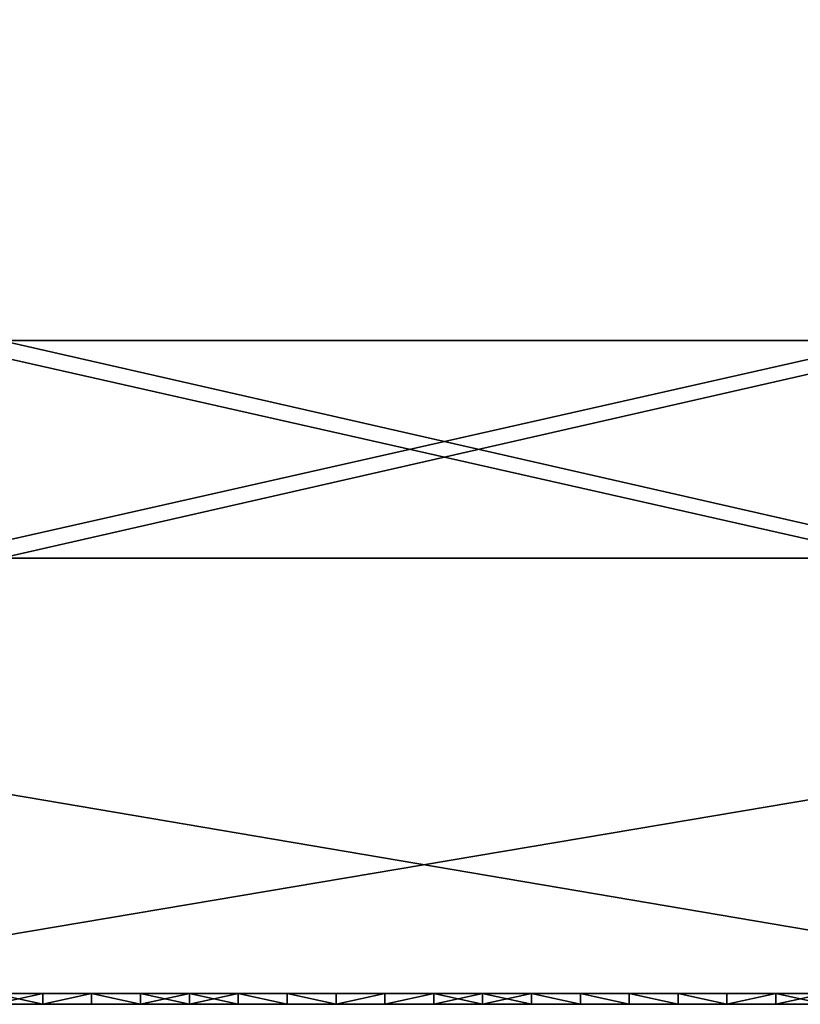
# Model space of a CAD drawing. Units: millimetres. Extents: x 10060 to 10910, y -325 to 2086.
# Drawn here: x 10415 to 10422, y 2056 to 2065 of the extents above; entities that cross this region are included whole.
import ezdxf

# ---------------------------------------------------------------- set-up
doc = ezdxf.new("R2010")
doc.units = ezdxf.units.MM
doc.header["$MEASUREMENT"] = 0
for name, color, linetype in [('Lustro', 7, 'Continuous'), ('Mat', 33, 'Continuous'), ('Osłona', 5, 'Continuous')]:
    doc.layers.add(name, color=color, linetype=linetype)

msp = doc.modelspace()

# ---------------------------------------------------------------- linework, layer by layer
at = {"layer": 'Lustro'}
for points in [[(10272.2764, 2060.3401, 81.25), (10484.7764, 2060.3401), (10272.2764, 2060.3401)], [(10378.5264, 2060.3401, 162.5), (10484.7764, 2060.3401), (10272.2764, 2060.3401, 81.25)], [(10484.7764, 2060.3401), (10272.2764, 2060.3401, -81.25), (10272.2764, 2060.3401)], [(10272.2764, 2060.3401, -81.25), (10484.7764, 2060.3401), (10378.5264, 2060.3401, -162.5)], [(10431.6514, 2060.3401, 284.375), (10431.6514, 2060.3401, 243.75), (10378.5264, 2060.3401, 243.75), (10378.5264, 2060.3401, 284.375)], [(10431.6514, 2060.3401, 243.75), (10378.5264, 2060.3401, 162.5), (10378.5264, 2060.3401, 243.75)], [(10378.5264, 2060.3401, 162.5), (10431.6514, 2060.3401, 243.75), (10484.7764, 2060.3401, 162.5)], [(10484.7764, 2060.3401), (10378.5264, 2060.3401, 162.5), (10484.7764, 2060.3401, 162.5)], [(10378.5264, 2060.3401, -162.5), (10484.7764, 2060.3401), (10484.7764, 2060.3401, -162.5)], [(10378.5264, 2060.3401, -162.5), (10431.6514, 2060.3401, -243.75), (10378.5264, 2060.3401, -243.75)], [(10484.7764, 2060.3401, -162.5), (10431.6514, 2060.3401, -243.75), (10378.5264, 2060.3401, -162.5)], [(10431.6514, 2060.3401, -243.75), (10431.6514, 2060.3401, -284.375), (10378.5264, 2060.3401, -284.375), (10378.5264, 2060.3401, -243.75)], [(10378.5264, 2060.3401, 284.375), (10411.377, 2060.3401, 325), (10431.6514, 2060.3401, 284.375)], [(10431.6514, 2060.3401, -284.375), (10401.7891, 2060.3401, -325), (10378.5264, 2060.3401, -284.375)], [(10425.3711, 2056.3401, -325), (10401.7891, 2056.3401, -325), (10401.7891, 2060.3401, -325)], [(10401.7891, 2060.3401, -325), (10425.3711, 2060.3401, -325), (10425.3711, 2056.3401, -325)], [(10401.7891, 2060.3401, -325), (10431.6514, 2060.3401, -284.375), (10425.3711, 2060.3401, -325)], [(10411.377, 2056.3401, 325), (10435.1006, 2056.3401, 325), (10435.1006, 2060.3401, 325)], [(10435.1006, 2060.3401, 325), (10411.377, 2060.3401, 325), (10411.377, 2056.3401, 325)], [(10435.1006, 2060.3401, 325), (10431.6514, 2060.3401, 284.375), (10411.377, 2060.3401, 325)], [(10272.2764, 2056.3401, 81.25), (10272.2764, 2056.3401), (10484.7764, 2056.3401)], [(10378.5264, 2056.3401, 162.5), (10272.2764, 2056.3401, 81.25), (10484.7764, 2056.3401)], [(10484.7764, 2056.3401), (10272.2764, 2056.3401), (10272.2764, 2056.3401, -81.25)], [(10272.2764, 2056.3401, -81.25), (10378.5264, 2056.3401, -162.5), (10484.7764, 2056.3401)], [(10431.6514, 2056.3401, 284.375), (10378.5264, 2056.3401, 284.375), (10378.5264, 2056.3401, 243.75), (10431.6514, 2056.3401, 243.75)], [(10431.6514, 2056.3401, 243.75), (10378.5264, 2056.3401, 243.75), (10378.5264, 2056.3401, 162.5)], [(10378.5264, 2056.3401, 162.5), (10484.7764, 2056.3401, 162.5), (10431.6514, 2056.3401, 243.75)], [(10484.7764, 2056.3401), (10484.7764, 2056.3401, 162.5), (10378.5264, 2056.3401, 162.5)], [(10378.5264, 2056.3401, -162.5), (10484.7764, 2056.3401, -162.5), (10484.7764, 2056.3401)], [(10378.5264, 2056.3401, -162.5), (10378.5264, 2056.3401, -243.75), (10431.6514, 2056.3401, -243.75)], [(10484.7764, 2056.3401, -162.5), (10378.5264, 2056.3401, -162.5), (10431.6514, 2056.3401, -243.75)], [(10431.6514, 2056.3401, -243.75), (10378.5264, 2056.3401, -243.75), (10378.5264, 2056.3401, -284.375), (10431.6514, 2056.3401, -284.375)], [(10378.5264, 2056.3401, 284.375), (10431.6514, 2056.3401, 284.375), (10411.377, 2056.3401, 325)], [(10431.6514, 2056.3401, -284.375), (10378.5264, 2056.3401, -284.375), (10401.7891, 2056.3401, -325)], [(10401.7891, 2056.3401, -325), (10425.3711, 2056.3401, -325), (10431.6514, 2056.3401, -284.375)], [(10435.1006, 2056.3401, 325), (10411.377, 2056.3401, 325), (10431.6514, 2056.3401, 284.375)]]:
    msp.add_3dface(points, dxfattribs=at)
at = {"layer": 'Mat'}
for points in [[(10409.7764, 2056.3401, 251.25), (10414.4639, 2056.3401, 253.125), (10419.1514, 2056.3401, 251.25)], [(10419.1514, 2056.3401, 251.25), (10409.7764, 2056.3401, 247.5), (10409.7764, 2056.3401, 251.25)], [(10409.7764, 2056.3401, 247.5), (10419.1514, 2056.3401, 251.25), (10428.5264, 2056.3401, 247.5)], [(10428.5264, 2056.3401, 247.5), (10409.7764, 2056.3401, 240), (10409.7764, 2056.3401, 247.5)], [(10409.7764, 2056.3401, 240), (10428.5264, 2056.3401, 247.5), (10447.2764, 2056.3401, 240)], [(10409.7764, 2056.3401, 240), (10428.5264, 2056.3401, 232.5), (10409.7764, 2056.3401, 232.5)], [(10447.2764, 2056.3401, 240), (10428.5264, 2056.3401, 232.5), (10409.7764, 2056.3401, 240)], [(10409.7764, 2056.3401, 232.5), (10419.1514, 2056.3401, 228.75), (10409.7764, 2056.3401, 228.75)], [(10428.5264, 2056.3401, 232.5), (10419.1514, 2056.3401, 228.75), (10409.7764, 2056.3401, 232.5)], [(10419.1514, 2056.3401, 228.75), (10414.4639, 2056.3401, 226.875), (10409.7764, 2056.3401, 228.75)], [(10414.4395, 2056.3401, 225), (10414.4639, 2056.3401, 225.2344), (10414.8887, 2056.3401, 225)], [(10414.8887, 2056.3401, 255), (10414.4639, 2056.3401, 254.7656), (10414.4395, 2056.3401, 255)], [(10414.8887, 2056.3401, 225), (10414.8887, 2056.24, 225), (10414.4395, 2056.3401, 225)], [(10414.4395, 2056.24, 225), (10414.4395, 2056.3401, 225), (10414.8887, 2056.24, 225)], [(10414.4395, 2056.3401, 255), (10414.4395, 2056.24, 255), (10414.8887, 2056.3401, 255)], [(10414.8887, 2056.24, 255), (10414.8887, 2056.3401, 255), (10414.4395, 2056.24, 255)], [(10415.6357, 2056.3401, 254.7656), (10415.6357, 2056.3401, 254.5312), (10414.4639, 2056.3401, 254.5312), (10414.4639, 2056.3401, 254.7656)], [(10415.6357, 2056.3401, 254.5312), (10414.4639, 2056.3401, 254.0625), (10414.4639, 2056.3401, 254.5312)], [(10414.4639, 2056.3401, 254.0625), (10415.6357, 2056.3401, 254.5312), (10416.8076, 2056.3401, 254.0625)], [(10416.8076, 2056.3401, 254.0625), (10414.4639, 2056.3401, 253.125), (10414.4639, 2056.3401, 254.0625)], [(10414.4639, 2056.3401, 253.125), (10416.8076, 2056.3401, 254.0625), (10419.1514, 2056.3401, 253.125)], [(10419.1514, 2056.3401, 251.25), (10414.4639, 2056.3401, 253.125), (10419.1514, 2056.3401, 253.125)], [(10414.4639, 2056.3401, 226.875), (10419.1514, 2056.3401, 228.75), (10419.1514, 2056.3401, 226.875)], [(10414.4639, 2056.3401, 226.875), (10416.8076, 2056.3401, 225.9375), (10414.4639, 2056.3401, 225.9375)], [(10419.1514, 2056.3401, 226.875), (10416.8076, 2056.3401, 225.9375), (10414.4639, 2056.3401, 226.875)], [(10414.4639, 2056.3401, 225.9375), (10415.6357, 2056.3401, 225.4688), (10414.4639, 2056.3401, 225.4688)], [(10416.8076, 2056.3401, 225.9375), (10415.6357, 2056.3401, 225.4688), (10414.4639, 2056.3401, 225.9375)], [(10415.6357, 2056.3401, 225.4688), (10415.6357, 2056.3401, 225.2344), (10414.4639, 2056.3401, 225.2344), (10414.4639, 2056.3401, 225.4688)], [(10414.4639, 2056.3401, 254.7656), (10414.8887, 2056.3401, 255), (10415.6357, 2056.3401, 254.7656)], [(10415.6357, 2056.3401, 225.2344), (10414.8887, 2056.3401, 225), (10414.4639, 2056.3401, 225.2344)], [(10414.8887, 2056.3401, 225), (10415.6357, 2056.3401, 225.2344), (10415.3379, 2056.3401, 225)], [(10415.3379, 2056.3401, 255), (10415.6357, 2056.3401, 254.7656), (10414.8887, 2056.3401, 255)], [(10415.3379, 2056.3401, 225), (10414.8887, 2056.24, 225), (10414.8887, 2056.3401, 225)], [(10414.8887, 2056.24, 225), (10415.3379, 2056.3401, 225), (10415.3379, 2056.24, 225)], [(10414.8887, 2056.3401, 255), (10414.8887, 2056.24, 255), (10415.3379, 2056.3401, 255)], [(10415.3379, 2056.24, 255), (10415.3379, 2056.3401, 255), (10414.8887, 2056.24, 255)], [(10415.3379, 2056.3401, 225), (10415.6357, 2056.3401, 225.2344), (10415.7881, 2056.3401, 225)], [(10415.7881, 2056.3401, 255), (10415.6357, 2056.3401, 254.7656), (10415.3379, 2056.3401, 255)], [(10415.7881, 2056.3401, 225), (10415.7881, 2056.24, 225), (10415.3379, 2056.3401, 225)], [(10415.3379, 2056.24, 225), (10415.3379, 2056.3401, 225), (10415.7881, 2056.24, 225)], [(10415.3379, 2056.3401, 255), (10415.7881, 2056.24, 255), (10415.7881, 2056.3401, 255)], [(10415.7881, 2056.24, 255), (10415.3379, 2056.3401, 255), (10415.3379, 2056.24, 255)], [(10416.8076, 2056.3401, 254.7656), (10416.8076, 2056.3401, 254.5312), (10415.6357, 2056.3401, 254.5312), (10415.6357, 2056.3401, 254.7656)], [(10416.8076, 2056.3401, 254.0625), (10415.6357, 2056.3401, 254.5312), (10416.8076, 2056.3401, 254.5312)], [(10415.6357, 2056.3401, 225.4688), (10416.8076, 2056.3401, 225.9375), (10416.8076, 2056.3401, 225.4688)], [(10416.8076, 2056.3401, 225.4688), (10416.8076, 2056.3401, 225.2344), (10415.6357, 2056.3401, 225.2344), (10415.6357, 2056.3401, 225.4688)], [(10415.7881, 2056.3401, 225), (10415.6357, 2056.3401, 225.2344), (10416.2373, 2056.3401, 225)], [(10416.2373, 2056.3401, 255), (10415.6357, 2056.3401, 254.7656), (10415.7881, 2056.3401, 255)], [(10415.6357, 2056.3401, 254.7656), (10416.2373, 2056.3401, 255), (10416.8076, 2056.3401, 254.7656)], [(10416.8076, 2056.3401, 225.2344), (10416.2373, 2056.3401, 225), (10415.6357, 2056.3401, 225.2344)], [(10416.2373, 2056.3401, 225), (10416.2373, 2056.24, 225), (10415.7881, 2056.3401, 225)], [(10415.7881, 2056.24, 225), (10415.7881, 2056.3401, 225), (10416.2373, 2056.24, 225)], [(10415.7881, 2056.3401, 255), (10415.7881, 2056.24, 255), (10416.2373, 2056.3401, 255)], [(10416.2373, 2056.24, 255), (10416.2373, 2056.3401, 255), (10415.7881, 2056.24, 255)], [(10416.2373, 2056.3401, 225), (10416.8076, 2056.3401, 225.2344), (10416.6865, 2056.3401, 225)], [(10416.6865, 2056.3401, 255), (10416.8076, 2056.3401, 254.7656), (10416.2373, 2056.3401, 255)], [(10416.6865, 2056.3401, 225), (10416.6865, 2056.24, 225), (10416.2373, 2056.3401, 225)], [(10416.2373, 2056.24, 225), (10416.2373, 2056.3401, 225), (10416.6865, 2056.24, 225)], [(10416.2373, 2056.3401, 255), (10416.2373, 2056.24, 255), (10416.6865, 2056.3401, 255)], [(10416.6865, 2056.24, 255), (10416.6865, 2056.3401, 255), (10416.2373, 2056.24, 255)], [(10416.6865, 2056.3401, 225), (10416.8076, 2056.3401, 225.2344), (10417.1357, 2056.3401, 225)], [(10417.1357, 2056.3401, 255), (10416.8076, 2056.3401, 254.7656), (10416.6865, 2056.3401, 255)], [(10417.1357, 2056.3401, 225), (10417.1357, 2056.24, 225), (10416.6865, 2056.3401, 225)], [(10416.6865, 2056.24, 225), (10416.6865, 2056.3401, 225), (10417.1357, 2056.24, 225)], [(10416.6865, 2056.3401, 255), (10417.1357, 2056.24, 255), (10417.1357, 2056.3401, 255)], [(10417.1357, 2056.24, 255), (10416.6865, 2056.3401, 255), (10416.6865, 2056.24, 255)], [(10417.9795, 2056.3401, 254.7656), (10417.9795, 2056.3401, 254.5312), (10416.8076, 2056.3401, 254.5312), (10416.8076, 2056.3401, 254.7656)], [(10417.9795, 2056.3401, 254.5312), (10416.8076, 2056.3401, 254.0625), (10416.8076, 2056.3401, 254.5312)], [(10416.8076, 2056.3401, 254.0625), (10417.9795, 2056.3401, 254.5312), (10419.1514, 2056.3401, 254.0625)], [(10419.1514, 2056.3401, 253.125), (10416.8076, 2056.3401, 254.0625), (10419.1514, 2056.3401, 254.0625)], [(10416.8076, 2056.3401, 225.9375), (10419.1514, 2056.3401, 226.875), (10419.1514, 2056.3401, 225.9375)], [(10416.8076, 2056.3401, 225.9375), (10417.9795, 2056.3401, 225.4688), (10416.8076, 2056.3401, 225.4688)], [(10419.1514, 2056.3401, 225.9375), (10417.9795, 2056.3401, 225.4688), (10416.8076, 2056.3401, 225.9375)], [(10417.9795, 2056.3401, 225.4688), (10417.9795, 2056.3401, 225.2344), (10416.8076, 2056.3401, 225.2344), (10416.8076, 2056.3401, 225.4688)], [(10417.1357, 2056.3401, 225), (10416.8076, 2056.3401, 225.2344), (10417.5859, 2056.3401, 225)], [(10417.5859, 2056.3401, 255), (10416.8076, 2056.3401, 254.7656), (10417.1357, 2056.3401, 255)], [(10416.8076, 2056.3401, 254.7656), (10417.5859, 2056.3401, 255), (10417.9795, 2056.3401, 254.7656)], [(10417.9795, 2056.3401, 225.2344), (10417.5859, 2056.3401, 225), (10416.8076, 2056.3401, 225.2344)], [(10417.5859, 2056.3401, 225), (10417.5859, 2056.24, 225), (10417.1357, 2056.3401, 225)], [(10417.1357, 2056.24, 225), (10417.1357, 2056.3401, 225), (10417.5859, 2056.24, 225)], [(10417.1357, 2056.3401, 255), (10417.5859, 2056.24, 255), (10417.5859, 2056.3401, 255)], [(10417.5859, 2056.24, 255), (10417.1357, 2056.3401, 255), (10417.1357, 2056.24, 255)], [(10417.5859, 2056.3401, 225), (10417.9795, 2056.3401, 225.2344), (10418.0352, 2056.3401, 225)], [(10418.0352, 2056.3401, 255), (10417.9795, 2056.3401, 254.7656), (10417.5859, 2056.3401, 255)], [(10418.0352, 2056.3401, 225), (10417.5859, 2056.24, 225), (10417.5859, 2056.3401, 225)], [(10417.5859, 2056.24, 225), (10418.0352, 2056.3401, 225), (10418.0352, 2056.24, 225)], [(10417.5859, 2056.3401, 255), (10417.5859, 2056.24, 255), (10418.0352, 2056.3401, 255)], [(10418.0352, 2056.24, 255), (10418.0352, 2056.3401, 255), (10417.5859, 2056.24, 255)], [(10419.1514, 2056.3401, 254.7656), (10419.1514, 2056.3401, 254.5312), (10417.9795, 2056.3401, 254.5312), (10417.9795, 2056.3401, 254.7656)], [(10419.1514, 2056.3401, 254.0625), (10417.9795, 2056.3401, 254.5312), (10419.1514, 2056.3401, 254.5312)], [(10417.9795, 2056.3401, 225.4688), (10419.1514, 2056.3401, 225.9375), (10419.1514, 2056.3401, 225.4688)], [(10419.1514, 2056.3401, 225.4688), (10419.1514, 2056.3401, 225.2344), (10417.9795, 2056.3401, 225.2344), (10417.9795, 2056.3401, 225.4688)], [(10418.0352, 2056.3401, 225), (10417.9795, 2056.3401, 225.2344), (10418.4844, 2056.3401, 225)], [(10418.4844, 2056.3401, 255), (10417.9795, 2056.3401, 254.7656), (10418.0352, 2056.3401, 255)], [(10417.9795, 2056.3401, 254.7656), (10418.4844, 2056.3401, 255), (10419.1514, 2056.3401, 254.7656)], [(10419.1514, 2056.3401, 225.2344), (10418.4844, 2056.3401, 225), (10417.9795, 2056.3401, 225.2344)], [(10418.4844, 2056.3401, 225), (10418.0352, 2056.24, 225), (10418.0352, 2056.3401, 225)], [(10418.0352, 2056.24, 225), (10418.4844, 2056.3401, 225), (10418.4844, 2056.24, 225)], [(10418.0352, 2056.3401, 255), (10418.0352, 2056.24, 255), (10418.4844, 2056.3401, 255)], [(10418.4844, 2056.24, 255), (10418.4844, 2056.3401, 255), (10418.0352, 2056.24, 255)], [(10418.4844, 2056.3401, 225), (10419.1514, 2056.3401, 225.2344), (10418.9336, 2056.3401, 225)], [(10418.9336, 2056.3401, 255), (10419.1514, 2056.3401, 254.7656), (10418.4844, 2056.3401, 255)], [(10418.9336, 2056.3401, 225), (10418.4844, 2056.24, 225), (10418.4844, 2056.3401, 225)], [(10418.4844, 2056.24, 225), (10418.9336, 2056.3401, 225), (10418.9336, 2056.24, 225)], [(10418.4844, 2056.3401, 255), (10418.9336, 2056.24, 255), (10418.9336, 2056.3401, 255)], [(10418.9336, 2056.24, 255), (10418.4844, 2056.3401, 255), (10418.4844, 2056.24, 255)], [(10418.9336, 2056.3401, 225), (10419.1514, 2056.3401, 225.2344), (10419.3828, 2056.3401, 225)], [(10419.3828, 2056.3401, 255), (10419.1514, 2056.3401, 254.7656), (10418.9336, 2056.3401, 255)], [(10419.3828, 2056.3401, 225), (10418.9336, 2056.24, 225), (10418.9336, 2056.3401, 225)], [(10418.9336, 2056.24, 225), (10419.3828, 2056.3401, 225), (10419.3828, 2056.24, 225)], [(10418.9336, 2056.3401, 255), (10419.3828, 2056.24, 255), (10419.3828, 2056.3401, 255)], [(10419.3828, 2056.24, 255), (10418.9336, 2056.3401, 255), (10418.9336, 2056.24, 255)], [(10420.3232, 2056.3401, 254.7656), (10420.3232, 2056.3401, 254.5312), (10419.1514, 2056.3401, 254.5312), (10419.1514, 2056.3401, 254.7656)], [(10420.3232, 2056.3401, 254.5312), (10419.1514, 2056.3401, 254.0625), (10419.1514, 2056.3401, 254.5312)], [(10419.1514, 2056.3401, 254.0625), (10420.3232, 2056.3401, 254.5312), (10421.4951, 2056.3401, 254.0625)], [(10421.4951, 2056.3401, 254.0625), (10419.1514, 2056.3401, 253.125), (10419.1514, 2056.3401, 254.0625)], [(10419.1514, 2056.3401, 253.125), (10421.4951, 2056.3401, 254.0625), (10423.8389, 2056.3401, 253.125)], [(10423.8389, 2056.3401, 253.125), (10419.1514, 2056.3401, 251.25), (10419.1514, 2056.3401, 253.125)], [(10419.1514, 2056.3401, 251.25), (10423.8389, 2056.3401, 253.125), (10428.5264, 2056.3401, 251.25)], [(10428.5264, 2056.3401, 247.5), (10419.1514, 2056.3401, 251.25), (10428.5264, 2056.3401, 251.25)], [(10419.1514, 2056.3401, 228.75), (10428.5264, 2056.3401, 232.5), (10428.5264, 2056.3401, 228.75)], [(10419.1514, 2056.3401, 228.75), (10423.8389, 2056.3401, 226.875), (10419.1514, 2056.3401, 226.875)], [(10428.5264, 2056.3401, 228.75), (10423.8389, 2056.3401, 226.875), (10419.1514, 2056.3401, 228.75)], [(10419.1514, 2056.3401, 226.875), (10421.4951, 2056.3401, 225.9375), (10419.1514, 2056.3401, 225.9375)], [(10423.8389, 2056.3401, 226.875), (10421.4951, 2056.3401, 225.9375), (10419.1514, 2056.3401, 226.875)], [(10419.1514, 2056.3401, 225.9375), (10420.3232, 2056.3401, 225.4688), (10419.1514, 2056.3401, 225.4688)], [(10421.4951, 2056.3401, 225.9375), (10420.3232, 2056.3401, 225.4688), (10419.1514, 2056.3401, 225.9375)], [(10420.3232, 2056.3401, 225.4688), (10420.3232, 2056.3401, 225.2344), (10419.1514, 2056.3401, 225.2344), (10419.1514, 2056.3401, 225.4688)], [(10419.3828, 2056.3401, 225), (10419.1514, 2056.3401, 225.2344), (10419.833, 2056.3401, 225)], [(10419.833, 2056.3401, 255), (10419.1514, 2056.3401, 254.7656), (10419.3828, 2056.3401, 255)], [(10419.1514, 2056.3401, 254.7656), (10419.833, 2056.3401, 255), (10420.3232, 2056.3401, 254.7656)], [(10420.3232, 2056.3401, 225.2344), (10419.833, 2056.3401, 225), (10419.1514, 2056.3401, 225.2344)], [(10419.833, 2056.3401, 225), (10419.833, 2056.24, 225), (10419.3828, 2056.3401, 225)], [(10419.3828, 2056.24, 225), (10419.3828, 2056.3401, 225), (10419.833, 2056.24, 225)], [(10419.3828, 2056.3401, 255), (10419.833, 2056.24, 255), (10419.833, 2056.3401, 255)], [(10419.833, 2056.24, 255), (10419.3828, 2056.3401, 255), (10419.3828, 2056.24, 255)], [(10419.833, 2056.3401, 225), (10420.3232, 2056.3401, 225.2344), (10420.2822, 2056.3401, 225)], [(10420.2822, 2056.3401, 255), (10420.3232, 2056.3401, 254.7656), (10419.833, 2056.3401, 255)], [(10420.2822, 2056.3401, 225), (10420.2822, 2056.24, 225), (10419.833, 2056.3401, 225)], [(10419.833, 2056.24, 225), (10419.833, 2056.3401, 225), (10420.2822, 2056.24, 225)], [(10419.833, 2056.3401, 255), (10420.2822, 2056.24, 255), (10420.2822, 2056.3401, 255)], [(10420.2822, 2056.24, 255), (10419.833, 2056.3401, 255), (10419.833, 2056.24, 255)], [(10420.2822, 2056.3401, 225), (10420.3232, 2056.3401, 225.2344), (10420.7314, 2056.3401, 225)], [(10420.7314, 2056.3401, 255), (10420.3232, 2056.3401, 254.7656), (10420.2822, 2056.3401, 255)], [(10420.7314, 2056.3401, 225), (10420.7314, 2056.24, 225), (10420.2822, 2056.3401, 225)], [(10420.2822, 2056.24, 225), (10420.2822, 2056.3401, 225), (10420.7314, 2056.24, 225)], [(10420.2822, 2056.3401, 255), (10420.7314, 2056.24, 255), (10420.7314, 2056.3401, 255)], [(10420.7314, 2056.24, 255), (10420.2822, 2056.3401, 255), (10420.2822, 2056.24, 255)], [(10421.4951, 2056.3401, 254.7656), (10421.4951, 2056.3401, 254.5312), (10420.3232, 2056.3401, 254.5312), (10420.3232, 2056.3401, 254.7656)], [(10421.4951, 2056.3401, 254.0625), (10420.3232, 2056.3401, 254.5312), (10421.4951, 2056.3401, 254.5312)], [(10420.3232, 2056.3401, 225.4688), (10421.4951, 2056.3401, 225.9375), (10421.4951, 2056.3401, 225.4688)], [(10421.4951, 2056.3401, 225.4688), (10421.4951, 2056.3401, 225.2344), (10420.3232, 2056.3401, 225.2344), (10420.3232, 2056.3401, 225.4688)], [(10420.3232, 2056.3401, 254.7656), (10420.7314, 2056.3401, 255), (10421.4951, 2056.3401, 254.7656)], [(10421.4951, 2056.3401, 225.2344), (10420.7314, 2056.3401, 225), (10420.3232, 2056.3401, 225.2344)], [(10420.7314, 2056.3401, 225), (10421.4951, 2056.3401, 225.2344), (10421.1807, 2056.3401, 225)], [(10421.1807, 2056.3401, 255), (10421.4951, 2056.3401, 254.7656), (10420.7314, 2056.3401, 255)], [(10421.1807, 2056.3401, 225), (10421.1807, 2056.24, 225), (10420.7314, 2056.3401, 225)], [(10420.7314, 2056.24, 225), (10420.7314, 2056.3401, 225), (10421.1807, 2056.24, 225)], [(10420.7314, 2056.3401, 255), (10421.1807, 2056.24, 255), (10421.1807, 2056.3401, 255)], [(10421.1807, 2056.24, 255), (10420.7314, 2056.3401, 255), (10420.7314, 2056.24, 255)], [(10421.1807, 2056.3401, 225), (10421.4951, 2056.3401, 225.2344), (10421.6309, 2056.3401, 225)], [(10421.6309, 2056.3401, 255), (10421.4951, 2056.3401, 254.7656), (10421.1807, 2056.3401, 255)], [(10421.6309, 2056.3401, 225), (10421.1807, 2056.24, 225), (10421.1807, 2056.3401, 225)], [(10421.1807, 2056.24, 225), (10421.6309, 2056.3401, 225), (10421.6309, 2056.24, 225)], [(10421.1807, 2056.3401, 255), (10421.1807, 2056.24, 255), (10421.6309, 2056.3401, 255)], [(10421.6309, 2056.24, 255), (10421.6309, 2056.3401, 255), (10421.1807, 2056.24, 255)], [(10422.667, 2056.3401, 254.7656), (10422.667, 2056.3401, 254.5312), (10421.4951, 2056.3401, 254.5312), (10421.4951, 2056.3401, 254.7656)], [(10422.667, 2056.3401, 254.5312), (10421.4951, 2056.3401, 254.0625), (10421.4951, 2056.3401, 254.5312)], [(10421.4951, 2056.3401, 254.0625), (10422.667, 2056.3401, 254.5312), (10423.8389, 2056.3401, 254.0625)], [(10423.8389, 2056.3401, 253.125), (10421.4951, 2056.3401, 254.0625), (10423.8389, 2056.3401, 254.0625)], [(10421.4951, 2056.3401, 225.9375), (10423.8389, 2056.3401, 226.875), (10423.8389, 2056.3401, 225.9375)], [(10421.4951, 2056.3401, 225.9375), (10422.667, 2056.3401, 225.4688), (10421.4951, 2056.3401, 225.4688)], [(10423.8389, 2056.3401, 225.9375), (10422.667, 2056.3401, 225.4688), (10421.4951, 2056.3401, 225.9375)], [(10422.667, 2056.3401, 225.4688), (10422.667, 2056.3401, 225.2344), (10421.4951, 2056.3401, 225.2344), (10421.4951, 2056.3401, 225.4688)], [(10421.6309, 2056.3401, 225), (10421.4951, 2056.3401, 225.2344), (10422.0801, 2056.3401, 225)], [(10422.0801, 2056.3401, 255), (10421.4951, 2056.3401, 254.7656), (10421.6309, 2056.3401, 255)], [(10421.4951, 2056.3401, 254.7656), (10422.0801, 2056.3401, 255), (10422.667, 2056.3401, 254.7656)], [(10422.667, 2056.3401, 225.2344), (10422.0801, 2056.3401, 225), (10421.4951, 2056.3401, 225.2344)], [(10422.0801, 2056.3401, 225), (10422.0801, 2056.24, 225), (10421.6309, 2056.3401, 225)], [(10421.6309, 2056.24, 225), (10421.6309, 2056.3401, 225), (10422.0801, 2056.24, 225)], [(10421.6309, 2056.3401, 255), (10421.6309, 2056.24, 255), (10422.0801, 2056.3401, 255)], [(10422.0801, 2056.24, 255), (10422.0801, 2056.3401, 255), (10421.6309, 2056.24, 255)], [(10409.7764, 2056.24, 251.25), (10419.1514, 2056.24, 251.25), (10414.4639, 2056.24, 253.125)], [(10419.1514, 2056.24, 251.25), (10409.7764, 2056.24, 251.25), (10409.7764, 2056.24, 247.5)], [(10409.7764, 2056.24, 247.5), (10428.5264, 2056.24, 247.5), (10419.1514, 2056.24, 251.25)], [(10428.5264, 2056.24, 247.5), (10409.7764, 2056.24, 247.5), (10409.7764, 2056.24, 240)], [(10409.7764, 2056.24, 240), (10447.2764, 2056.24, 240), (10428.5264, 2056.24, 247.5)], [(10409.7764, 2056.24, 240), (10409.7764, 2056.24, 232.5), (10428.5264, 2056.24, 232.5)], [(10447.2764, 2056.24, 240), (10409.7764, 2056.24, 240), (10428.5264, 2056.24, 232.5)], [(10409.7764, 2056.24, 232.5), (10409.7764, 2056.24, 228.75), (10419.1514, 2056.24, 228.75)], [(10428.5264, 2056.24, 232.5), (10409.7764, 2056.24, 232.5), (10419.1514, 2056.24, 228.75)], [(10419.1514, 2056.24, 228.75), (10409.7764, 2056.24, 228.75), (10414.4639, 2056.24, 226.875)], [(10414.4395, 2056.24, 225), (10414.8887, 2056.24, 225), (10414.4639, 2056.24, 225.2344)], [(10414.8887, 2056.24, 255), (10414.4395, 2056.24, 255), (10414.4639, 2056.24, 254.7656)], [(10415.6357, 2056.24, 254.7656), (10414.4639, 2056.24, 254.7656), (10414.4639, 2056.24, 254.5312), (10415.6357, 2056.24, 254.5312)], [(10415.6357, 2056.24, 254.5312), (10414.4639, 2056.24, 254.5312), (10414.4639, 2056.24, 254.0625)], [(10414.4639, 2056.24, 254.0625), (10416.8076, 2056.24, 254.0625), (10415.6357, 2056.24, 254.5312)], [(10416.8076, 2056.24, 254.0625), (10414.4639, 2056.24, 254.0625), (10414.4639, 2056.24, 253.125)], [(10414.4639, 2056.24, 253.125), (10419.1514, 2056.24, 253.125), (10416.8076, 2056.24, 254.0625)], [(10419.1514, 2056.24, 251.25), (10419.1514, 2056.24, 253.125), (10414.4639, 2056.24, 253.125)], [(10414.4639, 2056.24, 226.875), (10419.1514, 2056.24, 226.875), (10419.1514, 2056.24, 228.75)], [(10414.4639, 2056.24, 226.875), (10414.4639, 2056.24, 225.9375), (10416.8076, 2056.24, 225.9375)], [(10419.1514, 2056.24, 226.875), (10414.4639, 2056.24, 226.875), (10416.8076, 2056.24, 225.9375)], [(10414.4639, 2056.24, 225.9375), (10414.4639, 2056.24, 225.4688), (10415.6357, 2056.24, 225.4688)], [(10416.8076, 2056.24, 225.9375), (10414.4639, 2056.24, 225.9375), (10415.6357, 2056.24, 225.4688)], [(10415.6357, 2056.24, 225.4688), (10414.4639, 2056.24, 225.4688), (10414.4639, 2056.24, 225.2344), (10415.6357, 2056.24, 225.2344)], [(10414.4639, 2056.24, 254.7656), (10415.6357, 2056.24, 254.7656), (10414.8887, 2056.24, 255)], [(10415.6357, 2056.24, 225.2344), (10414.4639, 2056.24, 225.2344), (10414.8887, 2056.24, 225)], [(10414.8887, 2056.24, 225), (10415.3379, 2056.24, 225), (10415.6357, 2056.24, 225.2344)], [(10415.3379, 2056.24, 255), (10414.8887, 2056.24, 255), (10415.6357, 2056.24, 254.7656)], [(10415.3379, 2056.24, 225), (10415.7881, 2056.24, 225), (10415.6357, 2056.24, 225.2344)], [(10415.7881, 2056.24, 255), (10415.3379, 2056.24, 255), (10415.6357, 2056.24, 254.7656)], [(10416.8076, 2056.24, 254.7656), (10415.6357, 2056.24, 254.7656), (10415.6357, 2056.24, 254.5312), (10416.8076, 2056.24, 254.5312)], [(10416.8076, 2056.24, 254.0625), (10416.8076, 2056.24, 254.5312), (10415.6357, 2056.24, 254.5312)], [(10415.6357, 2056.24, 225.4688), (10416.8076, 2056.24, 225.4688), (10416.8076, 2056.24, 225.9375)], [(10416.8076, 2056.24, 225.4688), (10415.6357, 2056.24, 225.4688), (10415.6357, 2056.24, 225.2344), (10416.8076, 2056.24, 225.2344)], [(10415.7881, 2056.24, 225), (10416.2373, 2056.24, 225), (10415.6357, 2056.24, 225.2344)], [(10416.2373, 2056.24, 255), (10415.7881, 2056.24, 255), (10415.6357, 2056.24, 254.7656)], [(10415.6357, 2056.24, 254.7656), (10416.8076, 2056.24, 254.7656), (10416.2373, 2056.24, 255)], [(10416.8076, 2056.24, 225.2344), (10415.6357, 2056.24, 225.2344), (10416.2373, 2056.24, 225)], [(10416.2373, 2056.24, 225), (10416.6865, 2056.24, 225), (10416.8076, 2056.24, 225.2344)], [(10416.6865, 2056.24, 255), (10416.2373, 2056.24, 255), (10416.8076, 2056.24, 254.7656)], [(10416.6865, 2056.24, 225), (10417.1357, 2056.24, 225), (10416.8076, 2056.24, 225.2344)], [(10417.1357, 2056.24, 255), (10416.6865, 2056.24, 255), (10416.8076, 2056.24, 254.7656)], [(10417.9795, 2056.24, 254.7656), (10416.8076, 2056.24, 254.7656), (10416.8076, 2056.24, 254.5312), (10417.9795, 2056.24, 254.5312)], [(10417.9795, 2056.24, 254.5312), (10416.8076, 2056.24, 254.5312), (10416.8076, 2056.24, 254.0625)], [(10416.8076, 2056.24, 254.0625), (10419.1514, 2056.24, 254.0625), (10417.9795, 2056.24, 254.5312)], [(10419.1514, 2056.24, 253.125), (10419.1514, 2056.24, 254.0625), (10416.8076, 2056.24, 254.0625)], [(10416.8076, 2056.24, 225.9375), (10419.1514, 2056.24, 225.9375), (10419.1514, 2056.24, 226.875)], [(10416.8076, 2056.24, 225.9375), (10416.8076, 2056.24, 225.4688), (10417.9795, 2056.24, 225.4688)], [(10419.1514, 2056.24, 225.9375), (10416.8076, 2056.24, 225.9375), (10417.9795, 2056.24, 225.4688)], [(10417.9795, 2056.24, 225.4688), (10416.8076, 2056.24, 225.4688), (10416.8076, 2056.24, 225.2344), (10417.9795, 2056.24, 225.2344)], [(10417.1357, 2056.24, 225), (10417.5859, 2056.24, 225), (10416.8076, 2056.24, 225.2344)], [(10417.5859, 2056.24, 255), (10417.1357, 2056.24, 255), (10416.8076, 2056.24, 254.7656)], [(10416.8076, 2056.24, 254.7656), (10417.9795, 2056.24, 254.7656), (10417.5859, 2056.24, 255)], [(10417.9795, 2056.24, 225.2344), (10416.8076, 2056.24, 225.2344), (10417.5859, 2056.24, 225)], [(10417.5859, 2056.24, 225), (10418.0352, 2056.24, 225), (10417.9795, 2056.24, 225.2344)], [(10418.0352, 2056.24, 255), (10417.5859, 2056.24, 255), (10417.9795, 2056.24, 254.7656)], [(10419.1514, 2056.24, 254.7656), (10417.9795, 2056.24, 254.7656), (10417.9795, 2056.24, 254.5312), (10419.1514, 2056.24, 254.5312)], [(10419.1514, 2056.24, 254.0625), (10419.1514, 2056.24, 254.5312), (10417.9795, 2056.24, 254.5312)], [(10417.9795, 2056.24, 225.4688), (10419.1514, 2056.24, 225.4688), (10419.1514, 2056.24, 225.9375)], [(10419.1514, 2056.24, 225.4688), (10417.9795, 2056.24, 225.4688), (10417.9795, 2056.24, 225.2344), (10419.1514, 2056.24, 225.2344)], [(10418.0352, 2056.24, 225), (10418.4844, 2056.24, 225), (10417.9795, 2056.24, 225.2344)], [(10418.4844, 2056.24, 255), (10418.0352, 2056.24, 255), (10417.9795, 2056.24, 254.7656)], [(10417.9795, 2056.24, 254.7656), (10419.1514, 2056.24, 254.7656), (10418.4844, 2056.24, 255)], [(10419.1514, 2056.24, 225.2344), (10417.9795, 2056.24, 225.2344), (10418.4844, 2056.24, 225)], [(10418.4844, 2056.24, 225), (10418.9336, 2056.24, 225), (10419.1514, 2056.24, 225.2344)], [(10418.9336, 2056.24, 255), (10418.4844, 2056.24, 255), (10419.1514, 2056.24, 254.7656)], [(10418.9336, 2056.24, 225), (10419.3828, 2056.24, 225), (10419.1514, 2056.24, 225.2344)], [(10419.3828, 2056.24, 255), (10418.9336, 2056.24, 255), (10419.1514, 2056.24, 254.7656)], [(10420.3232, 2056.24, 254.7656), (10419.1514, 2056.24, 254.7656), (10419.1514, 2056.24, 254.5312), (10420.3232, 2056.24, 254.5312)], [(10420.3232, 2056.24, 254.5312), (10419.1514, 2056.24, 254.5312), (10419.1514, 2056.24, 254.0625)], [(10419.1514, 2056.24, 254.0625), (10421.4951, 2056.24, 254.0625), (10420.3232, 2056.24, 254.5312)], [(10421.4951, 2056.24, 254.0625), (10419.1514, 2056.24, 254.0625), (10419.1514, 2056.24, 253.125)], [(10419.1514, 2056.24, 253.125), (10423.8389, 2056.24, 253.125), (10421.4951, 2056.24, 254.0625)], [(10423.8389, 2056.24, 253.125), (10419.1514, 2056.24, 253.125), (10419.1514, 2056.24, 251.25)], [(10419.1514, 2056.24, 251.25), (10428.5264, 2056.24, 251.25), (10423.8389, 2056.24, 253.125)], [(10428.5264, 2056.24, 247.5), (10428.5264, 2056.24, 251.25), (10419.1514, 2056.24, 251.25)], [(10419.1514, 2056.24, 228.75), (10428.5264, 2056.24, 228.75), (10428.5264, 2056.24, 232.5)], [(10419.1514, 2056.24, 228.75), (10419.1514, 2056.24, 226.875), (10423.8389, 2056.24, 226.875)], [(10428.5264, 2056.24, 228.75), (10419.1514, 2056.24, 228.75), (10423.8389, 2056.24, 226.875)], [(10419.1514, 2056.24, 226.875), (10419.1514, 2056.24, 225.9375), (10421.4951, 2056.24, 225.9375)], [(10423.8389, 2056.24, 226.875), (10419.1514, 2056.24, 226.875), (10421.4951, 2056.24, 225.9375)], [(10419.1514, 2056.24, 225.9375), (10419.1514, 2056.24, 225.4688), (10420.3232, 2056.24, 225.4688)], [(10421.4951, 2056.24, 225.9375), (10419.1514, 2056.24, 225.9375), (10420.3232, 2056.24, 225.4688)], [(10420.3232, 2056.24, 225.4688), (10419.1514, 2056.24, 225.4688), (10419.1514, 2056.24, 225.2344), (10420.3232, 2056.24, 225.2344)], [(10419.3828, 2056.24, 225), (10419.833, 2056.24, 225), (10419.1514, 2056.24, 225.2344)], [(10419.833, 2056.24, 255), (10419.3828, 2056.24, 255), (10419.1514, 2056.24, 254.7656)], [(10419.1514, 2056.24, 254.7656), (10420.3232, 2056.24, 254.7656), (10419.833, 2056.24, 255)], [(10420.3232, 2056.24, 225.2344), (10419.1514, 2056.24, 225.2344), (10419.833, 2056.24, 225)], [(10419.833, 2056.24, 225), (10420.2822, 2056.24, 225), (10420.3232, 2056.24, 225.2344)], [(10420.2822, 2056.24, 255), (10419.833, 2056.24, 255), (10420.3232, 2056.24, 254.7656)], [(10420.2822, 2056.24, 225), (10420.7314, 2056.24, 225), (10420.3232, 2056.24, 225.2344)], [(10420.7314, 2056.24, 255), (10420.2822, 2056.24, 255), (10420.3232, 2056.24, 254.7656)], [(10421.4951, 2056.24, 254.7656), (10420.3232, 2056.24, 254.7656), (10420.3232, 2056.24, 254.5312), (10421.4951, 2056.24, 254.5312)], [(10421.4951, 2056.24, 254.0625), (10421.4951, 2056.24, 254.5312), (10420.3232, 2056.24, 254.5312)], [(10420.3232, 2056.24, 225.4688), (10421.4951, 2056.24, 225.4688), (10421.4951, 2056.24, 225.9375)], [(10421.4951, 2056.24, 225.4688), (10420.3232, 2056.24, 225.4688), (10420.3232, 2056.24, 225.2344), (10421.4951, 2056.24, 225.2344)], [(10420.3232, 2056.24, 254.7656), (10421.4951, 2056.24, 254.7656), (10420.7314, 2056.24, 255)], [(10421.4951, 2056.24, 225.2344), (10420.3232, 2056.24, 225.2344), (10420.7314, 2056.24, 225)], [(10420.7314, 2056.24, 225), (10421.1807, 2056.24, 225), (10421.4951, 2056.24, 225.2344)], [(10421.1807, 2056.24, 255), (10420.7314, 2056.24, 255), (10421.4951, 2056.24, 254.7656)], [(10421.1807, 2056.24, 225), (10421.6309, 2056.24, 225), (10421.4951, 2056.24, 225.2344)], [(10421.6309, 2056.24, 255), (10421.1807, 2056.24, 255), (10421.4951, 2056.24, 254.7656)], [(10422.667, 2056.24, 254.7656), (10421.4951, 2056.24, 254.7656), (10421.4951, 2056.24, 254.5312), (10422.667, 2056.24, 254.5312)], [(10422.667, 2056.24, 254.5312), (10421.4951, 2056.24, 254.5312), (10421.4951, 2056.24, 254.0625)], [(10421.4951, 2056.24, 254.0625), (10423.8389, 2056.24, 254.0625), (10422.667, 2056.24, 254.5312)], [(10423.8389, 2056.24, 253.125), (10423.8389, 2056.24, 254.0625), (10421.4951, 2056.24, 254.0625)], [(10421.4951, 2056.24, 225.9375), (10423.8389, 2056.24, 225.9375), (10423.8389, 2056.24, 226.875)], [(10421.4951, 2056.24, 225.9375), (10421.4951, 2056.24, 225.4688), (10422.667, 2056.24, 225.4688)], [(10423.8389, 2056.24, 225.9375), (10421.4951, 2056.24, 225.9375), (10422.667, 2056.24, 225.4688)], [(10422.667, 2056.24, 225.4688), (10421.4951, 2056.24, 225.4688), (10421.4951, 2056.24, 225.2344), (10422.667, 2056.24, 225.2344)], [(10421.6309, 2056.24, 225), (10422.0801, 2056.24, 225), (10421.4951, 2056.24, 225.2344)], [(10422.0801, 2056.24, 255), (10421.6309, 2056.24, 255), (10421.4951, 2056.24, 254.7656)], [(10421.4951, 2056.24, 254.7656), (10422.667, 2056.24, 254.7656), (10422.0801, 2056.24, 255)], [(10422.667, 2056.24, 225.2344), (10421.4951, 2056.24, 225.2344), (10422.0801, 2056.24, 225)]]:
    msp.add_3dface(points, dxfattribs=at)
at = {"layer": 'Osłona'}
for points in [[(10484.7764, 2074.3401, 210), (10403.5264, 2074.3401, 210), (10403.5264, 2060.3401, 210), (10484.7764, 2060.3401, 210)], [(10403.5264, 2074.3401, 270), (10484.7764, 2074.3401, 270), (10484.7764, 2060.3401, 270), (10403.5264, 2060.3401, 270)], [(10428.6104, 2062.3401, 208.5), (10428.6104, 2062.3401, 205), (10409.8877, 2062.3401, 205), (10409.8877, 2062.3401, 208.5)], [(10428.6104, 2062.3401, 205), (10428.6104, 2062.3401, 201.5), (10409.8877, 2062.3401, 201.5), (10409.8877, 2062.3401, 205)], [(10428.6104, 2062.3401, 278.5), (10428.6104, 2062.3401, 275), (10409.8877, 2062.3401, 275), (10409.8877, 2062.3401, 278.5)], [(10428.6104, 2062.3401, 275), (10428.6104, 2062.3401, 271.5), (10409.8877, 2062.3401, 271.5), (10409.8877, 2062.3401, 275)], [(10413.8291, 2062.3401, 198), (10409.8877, 2062.3401, 201.5), (10422.6973, 2062.3401, 198)], [(10422.6973, 2062.3401, 282), (10409.8877, 2062.3401, 278.5), (10413.8291, 2062.3401, 282)], [(10414.5059, 2062.3401, 270), (10409.8877, 2062.3401, 271.5), (10423.29, 2062.3401, 270)], [(10423.29, 2062.3401, 210), (10409.8877, 2062.3401, 208.5), (10414.5059, 2062.3401, 210)], [(10409.8877, 2062.3401, 208.5), (10423.29, 2062.3401, 210), (10428.6104, 2062.3401, 208.5)], [(10428.6104, 2062.3401, 201.5), (10422.6973, 2062.3401, 198), (10409.8877, 2062.3401, 201.5)], [(10409.8877, 2062.3401, 278.5), (10422.6973, 2062.3401, 282), (10428.6104, 2062.3401, 278.5)], [(10428.6104, 2062.3401, 271.5), (10423.29, 2062.3401, 270), (10409.8877, 2062.3401, 271.5)], [(10422.6973, 2060.3401, 198), (10413.8291, 2060.3401, 198), (10413.8291, 2062.3401, 198)], [(10413.8291, 2062.3401, 198), (10422.6973, 2062.3401, 198), (10422.6973, 2060.3401, 198)], [(10413.8291, 2060.3401, 282), (10422.6973, 2060.3401, 282), (10422.6973, 2062.3401, 282)], [(10422.6973, 2062.3401, 282), (10413.8291, 2062.3401, 282), (10413.8291, 2060.3401, 282)], [(10423.29, 2060.3401, 270), (10414.5059, 2060.3401, 270), (10414.5059, 2062.3401, 270)], [(10414.5059, 2062.3401, 270), (10423.29, 2062.3401, 270), (10423.29, 2060.3401, 270)], [(10414.5059, 2060.3401, 210), (10423.29, 2060.3401, 210), (10423.29, 2062.3401, 210)], [(10423.29, 2062.3401, 210), (10414.5059, 2062.3401, 210), (10414.5059, 2060.3401, 210)], [(10376.4434, 2060.3401, 270), (10430.6104, 2060.3401, 270), (10372.4434, 2060.3401, 282)], [(10430.6104, 2060.3401, 210), (10376.4434, 2060.3401, 210), (10372.4434, 2060.3401, 198)], [(10372.4434, 2060.3401, 198), (10447.332, 2060.3401, 198), (10430.6104, 2060.3401, 210)], [(10447.332, 2060.3401, 282), (10372.4434, 2060.3401, 282), (10430.6104, 2060.3401, 270)], [(10428.6104, 2060.3401, 208.5), (10409.8877, 2060.3401, 208.5), (10409.8877, 2060.3401, 205), (10428.6104, 2060.3401, 205)], [(10428.6104, 2060.3401, 205), (10409.8877, 2060.3401, 205), (10409.8877, 2060.3401, 201.5), (10428.6104, 2060.3401, 201.5)], [(10428.6104, 2060.3401, 278.5), (10409.8877, 2060.3401, 278.5), (10409.8877, 2060.3401, 275), (10428.6104, 2060.3401, 275)], [(10428.6104, 2060.3401, 275), (10409.8877, 2060.3401, 275), (10409.8877, 2060.3401, 271.5), (10428.6104, 2060.3401, 271.5)], [(10413.8291, 2060.3401, 198), (10422.6973, 2060.3401, 198), (10409.8877, 2060.3401, 201.5)], [(10422.6973, 2060.3401, 282), (10413.8291, 2060.3401, 282), (10409.8877, 2060.3401, 278.5)], [(10423.29, 2060.3401, 210), (10414.5059, 2060.3401, 210), (10409.8877, 2060.3401, 208.5)], [(10414.5059, 2060.3401, 270), (10423.29, 2060.3401, 270), (10409.8877, 2060.3401, 271.5)], [(10409.8877, 2060.3401, 208.5), (10428.6104, 2060.3401, 208.5), (10423.29, 2060.3401, 210)], [(10428.6104, 2060.3401, 201.5), (10409.8877, 2060.3401, 201.5), (10422.6973, 2060.3401, 198)], [(10409.8877, 2060.3401, 278.5), (10428.6104, 2060.3401, 278.5), (10422.6973, 2060.3401, 282)], [(10428.6104, 2060.3401, 271.5), (10409.8877, 2060.3401, 271.5), (10423.29, 2060.3401, 270)]]:
    msp.add_3dface(points, dxfattribs=at)

doc.saveas('drawing.dxf')
